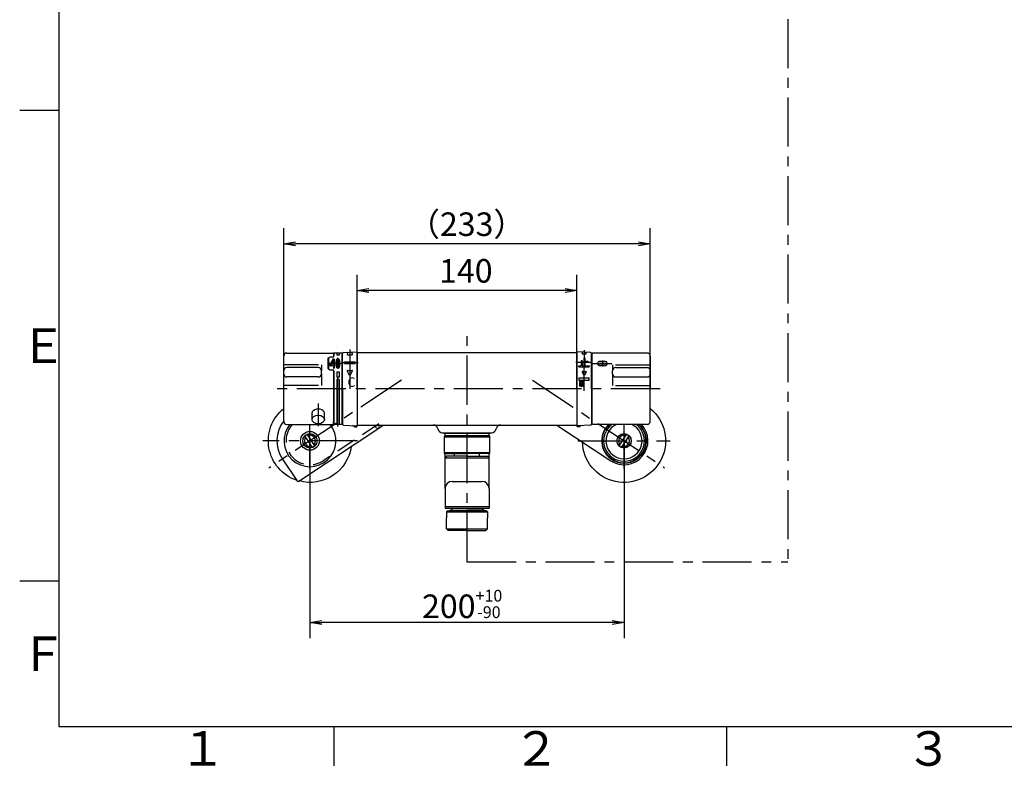
# Model space of a CAD drawing. Extents: x -1050 to 1050, y -742 to 742.
# Drawn here: x -950 to -323, y -718 to -242 of the extents above; entities that cross this region are included whole.
import ezdxf

# ---------------------------------------------------------------- set-up
doc = ezdxf.new("R2010")
doc.units = 0
doc.header["$LTSCALE"] = 25
for name, pattern in [('CENTER', [2, 1.25, -0.25, 0.25, -0.25]), ('CENTER-S', [2, 1.25, -0.25, 0.25, -0.25]), ('CONTINUOUS-F', [0]), ('CONTINUOUS-S', [0]), ('DASHED-S', [0.75, 0.5, -0.25])]:
    doc.linetypes.add(name, pattern=pattern)
doc.layers.get('0').update_dxf_attribs({"linetype": 'CONTINUOUS'})
doc.layers.get('DEFPOINTS').update_dxf_attribs({"linetype": 'CONTINUOUS'})
for name, color, linetype in [('027818', 7, 'CONTINUOUS'), ('028627', 7, 'CONTINUOUS'), ('039039', 7, 'CONTINUOUS'), ('039688', 7, 'CONTINUOUS'), ('415384', 7, 'CONTINUOUS'), ('BALN', 7, 'CONTINUOUS')]:
    doc.layers.add(name, color=color, linetype=linetype)
doc.styles.add('BIGFONT', font='ROMANS.shx', dxfattribs={"width": 0.833, "bigfont": 'bigfont.shx'})
doc.styles.get("Standard").update_dxf_attribs({"font": 'ROMANS.shx', "width": 0.833, "bigfont": 'bigfont.shx'})
doc.dimstyles.new('ITM', dxfattribs={"dimscale": 5, "dimtxt": 3, "dimasz": 1.5, "dimexe": 2, "dimexo": 0, "dimgap": 0.6, "dimtad": 3, "dimdec": 8, "dimdsep": 46, "dimtxsty": 'BIGFONT', "dimblk": 'OPEN', "dimblk1": 'OPEN', "dimblk2": 'OPEN', "dimsah": 1, "dimcen": 0, "dimclrd": 4, "dimclre": 4, "dimclrt": 256, "dimadec": 8, "dimazin": 2, "dimtp": 495, "dimtfac": 1, "dimtdec": 3, "dimtmove": 0, "dimatfit": 3, "dimldrblk": 'OPEN', "dimfxl": 1, "dimarcsym": 0})

# ---------------------------------------------------------------- blocks, each defined once
blk = doc.blocks.new('枠')
at = {"color": 2}
for p, q in [((-925, 692.5), (-925, -692.5)), ((-925, -692.5), (1000, -692.5))]:
    blk.add_line(p, q, dxfattribs=at)
at = {"color": 3}
for p, q in [((-950, -300), (-925, -300)), ((-925, -600), (-950, -600))]:
    blk.add_line(p, q, dxfattribs=at)
at = {"color": 3, "linetype": 'Continuous'}
for p, q in [((-750, -692.5), (-750, -717.5)), ((-500, -692.5), (-500, -717.5))]:
    blk.add_line(p, q, dxfattribs=at)
at = {"color": 7, "linetype": 'Continuous', "style": 'BIGFONT'}
for s, p in [('Ｅ', (-950, -461)), ('Ｆ', (-950, -657.25)), ('１', (-848.5, -717.5)), ('２', (-636, -717.5)), ('３', (-386, -717.5))]:
    blk.add_text(s, height=22, dxfattribs=at).set_placement(p)
blk = doc.blocks.new('_OPEN')
at = {"color": 0, "linetype": 'ByBlock'}
for p, q in [((-1, 0.167), (0, 0)), ((0, 0), (-1, -0.167)), ((0, 0), (-1, 0))]:
    blk.add_line(p, q, dxfattribs=at)
blk = doc.blocks.new('*D26')
at = {"layer": 'BALN', "color": 4, "lineweight": -2}
for p, q in [((-765.17, -510.59), (-765.17, -636.21)), ((-565.17, -510.59), (-565.17, -636.21)), ((-572.67, -626.21), (-757.67, -626.21))]:
    blk.add_line(p, q, dxfattribs=at)
at = {"layer": 'DEFPOINTS', "color": 0}
for p in [(-765.17, -510.59), (-565.17, -510.59), (-765.17, -626.21)]:
    blk.add_point(p, dxfattribs=at)
at = {"layer": 'BALN', "color": 4, "lineweight": -2, "xscale": 7.5, "yscale": 7.5, "zscale": 7.5, "rotation": 180}
blk.add_blockref('_OPEN', (-765.17, -626.21), dxfattribs=at)
at = {"layer": 'BALN', "color": 4, "lineweight": -2, "xscale": 7.5, "yscale": 7.5, "zscale": 7.5}
blk.add_blockref('_OPEN', (-565.17, -626.21), dxfattribs=at)
at = {"layer": 'BALN', "insert": (-668.24, -614.46), "char_height": 15, "attachment_point": 5, "style": 'BIGFONT'}
blk.add_mtext('200{\\H7.5;\\S+10^ -90;}', dxfattribs=at)
blk = doc.blocks.new('*D28')
at = {"layer": 'BALN', "color": 4, "lineweight": -2}
for p, q in [((-735.17, -454.32), (-735.17, -404.79)), ((-595.17, -454.32), (-595.17, -404.79)), ((-602.67, -414.79), (-727.67, -414.79))]:
    blk.add_line(p, q, dxfattribs=at)
at = {"layer": 'DEFPOINTS', "color": 0}
for p in [(-735.17, -414.79), (-735.17, -454.32), (-595.17, -454.32)]:
    blk.add_point(p, dxfattribs=at)
at = {"layer": 'BALN', "color": 4, "lineweight": -2, "xscale": 7.5, "yscale": 7.5, "zscale": 7.5, "rotation": 180}
blk.add_blockref('_OPEN', (-735.17, -414.79), dxfattribs=at)
at = {"layer": 'BALN', "color": 4, "lineweight": -2, "xscale": 7.5, "yscale": 7.5, "zscale": 7.5}
blk.add_blockref('_OPEN', (-595.17, -414.79), dxfattribs=at)
at = {"layer": 'BALN', "insert": (-665.9, -404.29), "char_height": 15, "attachment_point": 5, "style": 'BIGFONT'}
blk.add_mtext('140', dxfattribs=at)
blk = doc.blocks.new('*D29')
at = {"layer": 'BALN', "color": 4, "lineweight": -2}
for p, q in [((-781.87, -456.67), (-781.87, -375.09)), ((-548.47, -456.67), (-548.47, -375.09)), ((-555.97, -385.09), (-774.37, -385.09))]:
    blk.add_line(p, q, dxfattribs=at)
at = {"layer": 'DEFPOINTS', "color": 0}
for p in [(-781.87, -385.09), (-781.87, -456.67), (-548.47, -456.67)]:
    blk.add_point(p, dxfattribs=at)
at = {"layer": 'BALN', "color": 4, "lineweight": -2, "xscale": 7.5, "yscale": 7.5, "zscale": 7.5, "rotation": 180}
blk.add_blockref('_OPEN', (-781.87, -385.09), dxfattribs=at)
at = {"layer": 'BALN', "color": 4, "lineweight": -2, "xscale": 7.5, "yscale": 7.5, "zscale": 7.5}
blk.add_blockref('_OPEN', (-548.47, -385.09), dxfattribs=at)
at = {"layer": 'BALN', "insert": (-665.37, -374.59), "char_height": 15, "attachment_point": 5, "style": 'BIGFONT'}
blk.add_mtext('（233）', dxfattribs=at)

msp = doc.modelspace()

# ---------------------------------------------------------------- linework, layer by layer
at = {"layer": '027818', "color": 3, "linetype": 'CENTER'}
for p, q in [((-460.81750034, -41.99599884), (-460.81750034, -587.58805912)), ((-747.36956591, -501.39454893), (-747.36956591, -453.54425833)), ((-739.76956591, -452.44963988), (-739.76956591, -477.42184708)), ((-590.56956591, -457.23702109), (-590.56956591, -464.30740788)), ((-744.60213168, -460.74628161), (-734.42701796, -460.74628161)), ((-585.73700014, -460.74628161), (-595.91211386, -460.74628161)), ((-585.01956501, -461.33516781), (-572.91956591, -461.33516781)), ((-578.96956591, -459.48516781), (-578.96956591, -463.18516781)), ((-542.24596806, -477.42184708), (-788.03309136, -477.42184708)), ((-759.86956591, -486.752697), (-759.86956591, -501.33170907)), ((-759.86956591, -486.752697), (-759.86956591, -501.33170907)), ((-665.16956591, -587.58805912), (-460.81750034, -587.58805912))]:
    msp.add_line(p, q, dxfattribs=at)
at = {"layer": '027818', "color": 3, "linetype": 'CENTER-S'}
for p, q in [((-665.13952971, -587.58805912), (-665.13952971, -442.92184708)), ((-590.56956591, -452.94110021), (-590.56956591, -460.74628161)), ((-744.61956591, -461.33516781), (-753.61956591, -461.33516781)), ((-587.99276591, -460.74628161), (-593.56636591, -460.74628161)), ((-590.56956591, -478.84388161), (-590.56956591, -460.74628161)), ((-706.81841871, -471.88245626), (-791.3168086, -527.93185921)), ((-623.52054121, -471.88243986), (-539.28845979, -527.75565031)), ((-765.16965121, -528.15194977), (-765.16965121, -500.17184708)), ((-565.16947226, -528.15199535), (-565.16947226, -500.17184708)), ((-734.84636318, -510.58794977), (-795.18395563, -510.58794977)), ((-594.51576804, -510.58799535), (-535.88074302, -510.58799535))]:
    msp.add_line(p, q, dxfattribs=at)
at = {"layer": '027818', "color": 2}
for p, q in [((-781.86956591, -498.17184708), (-781.86956591, -456.67184708)), ((-779.86956591, -454.67184708), (-750.56956591, -454.67184708)), ((-750.86956591, -457.38516781), (-752.36956591, -457.38516781)), ((-750.06956591, -455.17184708), (-750.06956591, -456.98516781)), ((-749.86956591, -454.97206364), (-749.86956591, -456.38516781)), ((-745.16956591, -454.67206364), (-749.56956591, -454.67206364)), ((-748.11956591, -454.67206364), (-748.11956591, -456.08516781)), ((-746.61956591, -456.08516781), (-748.11956591, -456.08516781)), ((-746.61956591, -454.67206364), (-746.61956591, -456.08516781)), ((-744.86956591, -454.97206364), (-744.86956591, -499.87206364)), ((-744.36956591, -477.42184708), (-744.36956591, -454.79541105)), ((-743.89669978, -454.29614784), (-735.48584623, -453.83903623)), ((-735.16956591, -477.42184708), (-735.16956591, -454.13859416)), ((-735.16956591, -454.32184708), (-735.16956591, -500.42184708)), ((-735.16956591, -454.32184708), (-595.16956591, -454.32184708)), ((-595.16956591, -477.42184708), (-595.16956591, -454.13859416)), ((-595.16956591, -454.32184708), (-595.16956591, -500.52184708)), ((-586.44243204, -454.29614784), (-594.85328559, -453.83903623)), ((-585.96956591, -477.42184708), (-585.96956591, -454.79541105)), ((-585.46956591, -499.67184708), (-585.46956591, -455.17184708)), ((-550.46956591, -454.67184708), (-584.96956591, -454.67184708)), ((-548.46956591, -498.17184708), (-548.46956591, -456.67184708)), ((-548.46956591, -456.67184708), (-548.46956591, -477.42184708)), ((-759.86956591, -463.92184708), (-779.86956591, -463.92184708)), ((-753.56956591, -464.46617155), (-753.56956591, -458.20416407)), ((-753.36956591, -458.38516781), (-753.36956591, -464.28516781)), ((-743.26956591, -461.24628161), (-743.26956591, -460.24628161)), ((-743.26956591, -460.24628161), (-736.26956591, -460.24628161)), ((-743.26956591, -461.24628161), (-736.26956591, -461.24628161)), ((-736.26956591, -461.24628161), (-736.26956591, -460.24628161)), ((-593.84956591, -462.86628161), (-592.48956591, -462.86628161)), ((-593.84956591, -463.50628161), (-593.84956591, -462.86628161)), ((-593.84956591, -463.50628161), (-587.28956591, -463.50628161)), ((-592.48956591, -459.58628161), (-592.48956591, -462.86628161)), ((-591.84956591, -459.58628161), (-592.48956591, -459.58628161)), ((-591.84956591, -459.58628161), (-591.84956591, -462.86628161)), ((-591.84956591, -462.86628161), (-590.48956591, -462.86628161)), ((-589.84956591, -457.98628161), (-590.48956591, -457.98628161)), ((-590.48956591, -462.86628161), (-590.48956591, -457.98628161)), ((-589.84956591, -460.06628161), (-589.84956591, -457.98628161)), ((-587.99276591, -460.06628161), (-589.84956591, -460.06628161)), ((-589.84956591, -462.86628161), (-589.84956591, -460.70628161)), ((-587.99276591, -460.70628161), (-589.84956591, -460.70628161)), ((-589.84956591, -462.86628161), (-587.28956591, -462.86628161)), ((-587.99276591, -460.06628161), (-587.99276591, -460.70628161)), ((-587.28956591, -462.86628161), (-587.28956591, -463.50628161)), ((-582.01956501, -461.08516781), (-582.01956501, -461.58516781)), ((-581.96956591, -461.08516781), (-581.96956591, -461.58516781)), ((-576.91956591, -460.08516781), (-581.01956501, -460.08516781)), ((-576.91956591, -462.58516781), (-581.01956501, -462.58516781)), ((-580.96956591, -460.08516781), (-576.96956591, -460.08516781)), ((-580.96956591, -462.58516781), (-576.96956591, -462.58516781)), ((-575.96956591, -461.58516781), (-575.96956591, -461.08516781)), ((-575.91956591, -461.58516781), (-575.91956591, -461.08516781)), ((-570.46956591, -463.92184708), (-550.46956591, -463.92184708)), ((-759.86956591, -469.92184708), (-779.86956591, -469.92184708)), ((-757.86956591, -467.92184708), (-757.86956591, -465.92184708)), ((-752.56956591, -465.28501484), (-750.86932335, -465.28501484)), ((-752.36956591, -465.28516781), (-750.86956591, -465.28516781)), ((-750.06956591, -465.68516781), (-750.06956591, -490.38778351)), ((-749.86956591, -466.28516781), (-749.86956591, -499.87206364)), ((-748.11956591, -466.58516781), (-746.61956591, -466.58516781)), ((-748.11956591, -466.58516781), (-748.11956591, -470.08516781)), ((-746.61956591, -470.08516781), (-748.11956591, -470.08516781)), ((-746.61956591, -466.58516781), (-746.61956591, -470.08516781)), ((-572.46956591, -467.92184708), (-572.46956591, -465.92184708)), ((-570.46956591, -469.92184708), (-550.46956591, -469.92184708)), ((-746.61956591, -471.58516781), (-748.11956591, -471.58516781)), ((-748.11956591, -471.58516781), (-748.11956591, -500.17206364)), ((-746.61956591, -471.58516781), (-746.61956591, -500.17206364)), ((-744.36956591, -477.42184708), (-744.36956591, -500.04828312)), ((-735.16956591, -477.42184708), (-735.16956591, -501.32184708)), ((-595.16956591, -477.42184708), (-595.16956591, -501.32184708)), ((-585.96956591, -477.42184708), (-585.96956591, -500.04828312)), ((-763.81956591, -497.04406026), (-763.81956591, -492.59484822)), ((-755.91956591, -497.04406026), (-755.91956591, -492.59484822)), ((-750.06956591, -490.38778351), (-750.06956591, -499.67184708)), ((-750.06956591, -490.38778351), (-749.86956591, -490.38778351)), ((-750.06956591, -493.7735408), (-749.86956591, -493.7735408)), ((-750.06956591, -494.85610483), (-749.86956591, -494.85610483)), ((-779.86956591, -500.17184708), (-750.56956591, -500.17184708)), ((-749.86956591, -498.42184708), (-750.06956591, -498.42184708)), ((-750.06956591, -499.67184708), (-750.06956591, -498.42184708)), ((-745.16956591, -500.17206364), (-749.56956591, -500.17206364)), ((-743.89669978, -500.54754633), (-735.48584623, -501.00465794)), ((-735.16956591, -500.52184708), (-595.16956591, -500.52184708)), ((-586.44243204, -500.54754633), (-594.85328559, -501.00465794)), ((-550.46956591, -500.17184708), (-584.96956591, -500.17184708)), ((-736.66956591, -501.62184708), (-735.46956591, -501.62184708)), ((-680.75348613, -505.42184708), (-649.58564569, -505.42184708)), ((-593.66956591, -501.62184708), (-594.86956591, -501.62184708))]:
    msp.add_line(p, q, dxfattribs=at)
at = {"layer": '027818', "color": 2, "linetype": 'CONTINUOUS-F'}
for p, q in [((-740.73038978, -454.12406577), (-741.37956591, -455.45828161)), ((-741.19956591, -455.74628161), (-738.33856591, -455.74628161)), ((-738.85824799, -454.02231894), (-738.15956591, -455.45828161)), ((-591.85756591, -454.91668161), (-591.42405501, -454.02540746)), ((-591.71356591, -455.14628161), (-589.42476591, -455.14628161)), ((-589.28156591, -454.91668161), (-589.66867422, -454.12080859)), ((-739.94956591, -468.97328161), (-741.37956591, -466.03328161)), ((-741.19956591, -465.74628161), (-738.33856591, -465.74628161)), ((-739.58956591, -468.97328161), (-738.15956591, -466.03328161)), ((-591.85756591, -466.57668161), (-590.71356591, -468.92788161)), ((-591.71356591, -466.34628161), (-589.42476591, -466.34628161)), ((-589.28156591, -466.57668161), (-590.42556591, -468.92788161)), ((-593.84956591, -470.42388161), (-587.28956591, -470.42388161)), ((-593.84956591, -470.42388161), (-593.84956591, -472.02388161)), ((-593.84956591, -472.02388161), (-593.32956591, -472.02388161)), ((-593.32956591, -472.98388161), (-593.32956591, -472.02388161)), ((-593.32956591, -472.98388161), (-591.08956591, -472.98388161)), ((-593.32956591, -475.86388161), (-593.32956591, -473.46388161)), ((-593.32956591, -473.46388161), (-592.88156591, -473.46388161)), ((-593.32956591, -475.86388161), (-592.88156591, -475.86388161)), ((-593.08956591, -472.26388161), (-593.08956591, -472.02388161)), ((-593.08956591, -472.02388161), (-591.32956591, -472.02388161)), ((-593.08956591, -472.26388161), (-591.32956591, -472.26388161)), ((-592.88156591, -475.86388161), (-592.88156591, -473.46388161)), ((-592.43356591, -475.86388161), (-592.43356591, -473.46388161)), ((-592.43356591, -473.46388161), (-591.98556591, -473.46388161)), ((-592.43356591, -475.86388161), (-591.98556591, -475.86388161)), ((-591.98556591, -475.86388161), (-591.98556591, -473.46388161)), ((-591.53756591, -473.46388161), (-591.53756591, -475.86388161)), ((-591.53756591, -473.46388161), (-591.08956591, -473.46388161)), ((-591.53756591, -475.86388161), (-591.08956591, -475.86388161)), ((-591.32956591, -472.02388161), (-591.32956591, -472.26388161)), ((-591.08956591, -472.02388161), (-591.08956591, -472.98388161)), ((-591.08956591, -472.02388161), (-587.28956591, -472.02388161)), ((-591.08956591, -473.46388161), (-591.08956591, -475.86388161)), ((-587.28956591, -472.02388161), (-587.28956591, -470.42388161)), ((-772.16282307, -536.22670066), (-718.72281908, -500.77859474)), ((-722.71556737, -502.22728203), (-723.84681544, -500.52184708)), ((-721.04889643, -501.12174688), (-721.44682159, -500.52184708)), ((-607.93306909, -500.52184708), (-573.59922364, -523.29633087)), ((-763.48264737, -514.75963564), (-768.35665078, -507.41122964)), ((-761.98265165, -513.76466989), (-766.85665506, -506.41626389)), ((-568.35647182, -513.76471548), (-563.48246841, -506.41630948)), ((-566.8564761, -514.75968122), (-561.98247269, -507.41127522)), ((-782.66964857, -522.19614051), (-773.54892727, -535.94613844))]:
    msp.add_line(p, q, dxfattribs=at)
at = {"layer": '027818', "color": 3}
for p, q in [((-759.74742165, -462.25518042), (-781.86956591, -462.25518042)), ((-757.86956591, -462.25518042), (-757.86956591, -465.92184708)), ((-572.46956591, -462.25518042), (-572.46956591, -465.92184708)), ((-570.59171017, -462.25518042), (-548.46956591, -462.25518042)), ((-757.86956591, -467.92184708), (-757.86956591, -475.30710262)), ((-572.46956591, -467.92184708), (-572.46956591, -475.30710262)), ((-759.74742165, -475.37229754), (-781.86956591, -475.37229754)), ((-570.59171017, -475.37229754), (-548.46956591, -475.37229754))]:
    msp.add_line(p, q, dxfattribs=at)
at = {"layer": '027818', "color": 2, "linetype": 'Continuous'}
for p, q in [((-752.44556591, -462.82016781), (-752.44556591, -462.48405708)), ((-752.43371848, -462.43942328), (-750.15847505, -458.45553401)), ((-750.22256591, -462.91016781), (-752.35556591, -462.91016781)), ((-751.85045791, -462.32553401), (-750.30071848, -459.61198247)), ((-750.22256591, -462.46016781), (-751.77230535, -462.46016781)), ((-750.13256591, -459.65661627), (-750.13256591, -462.37016781)), ((-750.13256591, -463.00016781), (-750.13256591, -464.17016781)), ((-750.08032248, -458.41016781), (-749.77256591, -458.41016781)), ((-749.68256591, -458.50016781), (-749.68256591, -462.37016781)), ((-749.68256591, -463.00016781), (-749.68256591, -464.17016781)), ((-749.32256591, -462.46016781), (-749.59256591, -462.46016781)), ((-749.32256591, -462.91016781), (-749.59256591, -462.91016781)), ((-749.23256591, -462.82016781), (-749.23256591, -462.55016781)), ((-747.14456591, -458.41016781), (-747.59456591, -458.41016781)), ((-747.23525041, -458.86016781), (-747.50406009, -458.86016781)), ((-747.50388141, -463.81016781), (-747.23507173, -463.81016781)), ((-750.04256591, -464.26016781), (-749.77256591, -464.26016781)), ((-747.59456591, -464.26016781), (-747.14456591, -464.26016781))]:
    msp.add_line(p, q, dxfattribs=at)
at = {"layer": '027818', "color": 3, "linetype": 'DASHED-S'}
msp.add_line((-721.31311856, -499.7968303), (-756.73989983, -523.29628528), dxfattribs=at)
at = {"layer": '027818', "color": 2, "linetype": 'CONTINUOUS-F'}
for centre, radius in [((-765.16965121, -510.58794977), 6), ((-765.16965121, -510.58794977), 4.6), ((-765.16965121, -510.58794977), 4.5), ((-565.16947226, -510.58799535), 4.6), ((-565.16947226, -510.58799535), 4.5)]:
    msp.add_circle(centre, radius, dxfattribs=at)
at = {"layer": '027818', "color": 2}
for centre, radius, start, end in [((-779.86956591, -456.67184708), 2, 90, 180), ((-752.36956591, -458.38516781), 1, 90, 180), ((-750.86956591, -456.38516781), 1, 270, 0), ((-750.56956591, -455.17184708), 0.5, 0, 90), ((-749.56956591, -454.97206364), 0.3, 90, 180), ((-745.16956591, -454.97206364), 0.3, 0, 90), ((-744.86956591, -455.92184708), 0.5, 270, 0), ((-743.86956591, -454.79541105), 0.5, 93.1108406535, 180), ((-735.46956591, -454.13859416), 0.3, 0, 93.1108406535), ((-594.86956591, -454.13859416), 0.3, 86.8891593465, 180), ((-586.46956591, -454.79541105), 0.5, 0, 86.8891593465), ((-585.46956591, -455.92184708), 0.5, 180, 270), ((-584.96956591, -455.17184708), 0.5, 90, 180), ((-550.46956591, -456.67184708), 2, 0, 90), ((-779.86956591, -465.92184708), 2, 90, 180), ((-759.86956591, -465.92184708), 2, 0, 90), ((-581.01956501, -461.08516781), 1, 90, 180), ((-581.01956501, -461.58516781), 1, 180, 270), ((-580.96956591, -461.08516781), 1, 90, 180), ((-580.96956591, -461.58516781), 1, 180, 270), ((-576.96956591, -461.08516781), 1, 0, 90), ((-576.96956591, -461.58516781), 1, 270, 0), ((-576.91956591, -461.08516781), 1, 0, 90), ((-576.91956591, -461.58516781), 1, 270, 0), ((-570.46956591, -465.92184708), 2, 90, 180), ((-550.46956591, -465.92184708), 2, 0, 90), ((-779.86956591, -467.92184708), 2, 180, 270), ((-759.86956591, -467.92184708), 2, 270, 0), ((-752.36956591, -464.28516781), 1, 180, 270), ((-750.86956591, -466.28516781), 1, 0, 90), ((-570.46956591, -467.92184708), 2, 180, 270), ((-550.46956591, -467.92184708), 2, 270, 0), ((-779.86956591, -498.17184708), 2, 180, 270), ((-750.56956591, -499.67184708), 0.5, 270, 0), ((-749.56956591, -499.87206364), 0.3, 180, 270), ((-745.16956591, -499.87206364), 0.3, 270, 0), ((-744.86956591, -498.92184708), 0.5, 360, 90), ((-743.86956591, -500.04828312), 0.5, 180, 266.8891593465), ((-737.96898876, -501.87118029), 1, 29.9705946183, 86.8891593465), ((-736.66956591, -501.12184708), 0.5, 209.9705946183, 270), ((-735.46956591, -500.70510001), 0.3, 266.8891593465, 0), ((-735.46956591, -501.32184708), 0.3, 270, 360), ((-686.65179097, -503.52184708), 3, 10.5639775891, 90), ((-643.68734085, -503.52184708), 3, 90, 169.4360224109), ((-594.86956591, -500.70510001), 0.3, 180, 273.1108406535), ((-594.86956591, -501.32184708), 0.3, 180, 270), ((-593.66956591, -501.12184708), 0.5, 270, 330.0294053817), ((-592.37014306, -501.87118029), 1, 93.1108406535, 150.0294053817), ((-586.46956591, -500.04828312), 0.5, 273.1108406535, 360), ((-585.46956591, -498.92184708), 0.5, 90, 180), ((-584.96956591, -499.67184708), 0.5, 180, 270), ((-550.46956591, -498.17184708), 2, 270, 0), ((-680.75348613, -502.42184708), 3, 189.5940682269, 270), ((-649.58564569, -502.42184708), 3, 270, 350.4059317731)]:
    msp.add_arc(centre, radius, start, end, dxfattribs=at)
at = {"layer": '027818', "color": 2, "linetype": 'CONTINUOUS-F'}
for centre, radius, start, end in [((-741.19956591, -455.54628161), 0.2, 154.056, 270), ((-738.33856591, -455.54628161), 0.2, 270, 25.944), ((-591.71356591, -454.98628161), 0.16, 154.055, 270), ((-589.42476591, -454.98628161), 0.16, 270, 25.945), ((-741.19956591, -465.94628161), 0.2, 90, 205.944), ((-739.76956591, -468.88528161), 0.2, 205.945, 334.055), ((-738.33856591, -465.94628161), 0.2, 334.056, 90), ((-591.71356591, -466.50628161), 0.16, 90, 205.945), ((-590.56956591, -468.85828161), 0.16, 205.943, 334.057), ((-589.42476591, -466.50628161), 0.16, 334.055, 90), ((-765.16965121, -510.58794977), 16.5, 140.8554556652, 39.1445443348), ((-565.16947226, -510.58799535), 14.25, 133.0332522496, 46.9667477504), ((-565.16947226, -510.58799535), 14, 131.9258136102, 48.0741863898), ((-565.16947226, -510.58799535), 13, 126.7511144803, 53.2488855197), ((-565.16947226, -510.58799535), 11.5, 115.0752408571, 64.9247591429), ((-565.16947226, -510.58799535), 15.25, 236.4427050826, 43.0805693882), ((-765.16965121, -510.58794977), 3.5, 318.4575, 108.6565), ((-565.16947226, -510.58799535), 3.5, 71.3435, 221.5435), ((-765.16965121, -510.58794977), 3.5, 138.4575, 288.6565), ((-565.16947226, -510.58799535), 3.5, 251.3435, 41.5425), ((-772.71559406, -535.39336745), 1, 213.5573227973, 303.5573227973)]:
    msp.add_arc(centre, radius, start, end, dxfattribs=at)
at = {"layer": '027818', "color": 2, "linetype": 'Continuous'}
for centre, radius, start, end in [((-752.35556591, -462.48405708), 0.09, 150.2688323887, 180), ((-752.35556591, -462.82016781), 0.09, 180, 270), ((-751.77230535, -462.37016781), 0.09, 150.2688323887, 270), ((-750.22256591, -459.65661627), 0.09, 0, 150.2688323887), ((-750.22256591, -462.37016781), 0.09, 270, 0), ((-750.22256591, -463.00016781), 0.09, 0, 90), ((-750.08032248, -458.50016781), 0.09, 90, 150.2688323887), ((-749.77256591, -458.50016781), 0.09, 0, 90), ((-749.59256591, -462.37016781), 0.09, 180, 270), ((-749.59256591, -463.00016781), 0.09, 90, 180), ((-749.32256591, -462.55016781), 0.09, 0, 90), ((-749.32256591, -462.82016781), 0.09, 270, 0), ((-747.50406009, -459.13016781), 0.27, 90, 138.4369146437), ((-747.50388141, -463.54016781), 0.27, 221.734202372, 270.0000000017), ((-747.23525041, -459.13016781), 0.27, 41.7342023805, 90), ((-747.23507173, -463.54016781), 0.27, 270, 318.4369146438), ((-750.04256591, -464.17016781), 0.09, 180, 270), ((-749.77256591, -464.17016781), 0.09, 270, 0), ((-765.16965121, -510.58794977), 21, 142.6773662589, 213.5573227973), ((-721.8822319, -501.67451446), 1, 303.5570881565, 33.5570881565), ((-721.8822319, -501.67451446), 1, 213.5570881565, 303.5570881565)]:
    msp.add_arc(centre, radius, start, end, dxfattribs=at)
at = {"layer": '027818', "color": 3, "linetype": 'DASHED-S'}
msp.add_arc((-765.16965121, -510.58794977), 15.25, 136.9196650945, 303.5572949174, dxfattribs=at)
at = {"layer": '027818', "color": 2, "extrusion": (0, 0, -1)}
msp.add_ellipse((-752.56956591, -458.20416407), major_axis=(-1, 0), ratio=0.818843287, start_param=0, end_param=1.5707963268, dxfattribs=at)
at = {"layer": '027818', "color": 2, "linetype": 'Continuous'}
for centre, major_axis in [((-747.59456591, -461.33516781), (0, -2.925)), ((-747.14456591, -461.33516781), (0, 2.925))]:
    msp.add_ellipse(centre, major_axis=major_axis, ratio=0.3846153846, start_param=3.1415926536, end_param=6.2831853072, dxfattribs=at)
at = {"layer": '027818', "color": 2}
for centre, major_axis, ratio, start_param, end_param in [((-752.56956591, -464.46617155), (-1, 0), 0.818843287, 0, 1.5707963268), ((-759.86956591, -493.25156597), (4.0581435, 0), 0.7056878265, 6.0518080382, 9.6561552298)]:
    msp.add_ellipse(centre, major_axis=major_axis, ratio=ratio, start_param=start_param, end_param=end_param, dxfattribs=at)
at = {"layer": '027818', "color": 2, "linetype": 'CONTINUOUS-F', "extrusion": (0, 0, -1)}
for centre, major_axis, start_param, end_param in [((-765.16965039, -510.58794759), (24.16311867, 10.88088674), 2.323042147, 4.4537083374), ((-565.1693998, -510.58818652), (-24.16311867, 10.88088674), 1.8294730025, 5.8325838454), ((-765.16965039, -510.58794759), (24.16311867, 10.88088674), 0.5587514328, 2.2576970895)]:
    msp.add_ellipse(centre, major_axis=major_axis, ratio=1, start_param=start_param, end_param=end_param, dxfattribs=at)
at = {"layer": '027818', "color": 2}
msp.add_ellipse((-759.86956591, -497.04406026), major_axis=(3.95, 0), ratio=0.7071067812, dxfattribs=at)
at = {"layer": '027818', "color": 2, "linetype": 'Continuous'}
for points in [[(-747.70608103, -458.95103786), (-747.72095262, -458.96780988), (-747.73673023, -458.98719248), (-747.83605351, -459.12205816), (-747.93001701, -459.30473222), (-748.08909501, -459.76997513), (-748.15562318, -460.05195673), (-748.27166589, -460.84412595), (-748.28832922, -461.3920484), (-748.20509059, -462.41555586), (-748.10399624, -462.89039659), (-747.90581062, -463.41058029), (-747.8306199, -463.55241857), (-747.74239194, -463.67612995), (-747.7232169, -463.69988949), (-747.70536646, -463.71990032)], [(-747.03305079, -463.71929777), (-747.0181792, -463.70252574), (-747.00240159, -463.68314315), (-746.90307831, -463.54827746), (-746.80911481, -463.36560341), (-746.65003681, -462.90036049), (-746.58350864, -462.6183789), (-746.46746593, -461.82620968), (-746.4508026, -461.27828723), (-746.53404123, -460.25477977), (-746.63513558, -459.77993904), (-746.8333212, -459.25975533), (-746.90851192, -459.11791705), (-746.99673988, -458.99420567), (-747.01591492, -458.97044614), (-747.03376536, -458.95043531)]]:
    msp.add_open_spline(points, degree=3, knots=[3.5517533564, 3.5517533564, 3.5517533564, 3.5517533564, 3.6228800833, 3.6228800833, 3.9856823739, 3.9856823739, 4.3484846646, 4.3484846646, 4.9207693131, 4.9207693131, 5.4930539615, 5.4930539615, 5.7885944851, 5.7885944851, 5.8741506044, 5.8741506044, 5.8741506044, 5.8741506044], dxfattribs=at)
at = {"layer": '028627', "color": 2}
for p, q in [((-678.13952971, -507.42184708), (-678.13952971, -507.6213761)), ((-652.13952971, -507.42184708), (-652.13952971, -507.6213761))]:
    msp.add_line(p, q, dxfattribs=at)
at = {"layer": '028627', "color": 3}
for p, q in [((-677.32652971, -507.42184708), (-677.32652971, -507.6213761)), ((-652.95252971, -507.42184708), (-652.95252971, -507.6213761))]:
    msp.add_line(p, q, dxfattribs=at)
at = {"layer": '039039', "color": 2, "linetype": 'CONTINUOUS-F'}
for p, q in [((-679.63952971, -507.62237696), (-665.13952971, -507.6213761)), ((-650.63952971, -507.62037524), (-665.13952971, -507.6213761)), ((-679.63952971, -518.62237699), (-665.13952971, -518.62137613)), ((-673.08901206, -520.42192484), (-673.0891363, -518.62192485)), ((-650.63952971, -518.62037527), (-665.13952971, -518.62137613)), ((-657.18901209, -520.42082735), (-657.18913634, -518.62082735)), ((-665.13952971, -520.42137613), (-678.13901204, -520.42227342)), ((-665.13952971, -520.42137613), (-678.13901204, -520.42227342)), ((-665.13952971, -520.42137613), (-652.13901211, -520.42047877)), ((-665.13952971, -520.42137613), (-652.13901211, -520.42047877)), ((-679.13952971, -552.4213761), (-651.13952971, -552.4213761)), ((-677.63952971, -555.22137614), (-678.13952971, -555.72137614)), ((-678.13952971, -555.72137614), (-678.13952971, -559.59737614)), ((-678.13952971, -555.72137614), (-652.13952971, -555.72137614)), ((-677.63952971, -555.22137614), (-665.13952971, -555.22137614)), ((-677.63952971, -555.22137614), (-676.32652971, -555.22137614)), ((-676.13952971, -554.72137614), (-665.13952971, -554.72137614)), ((-676.13952971, -555.22137614), (-676.13952971, -554.72137614)), ((-675.08952971, -553.42137614), (-675.08952971, -554.72137614)), ((-654.13952971, -554.72137614), (-665.13952971, -554.72137614)), ((-652.63952971, -555.22137614), (-665.13952971, -555.22137614)), ((-655.18952971, -553.42137614), (-655.18952971, -554.72137614)), ((-654.13952971, -555.22137614), (-654.13952971, -554.72137614)), ((-652.63952971, -555.22137614), (-654.13952971, -555.22137614)), ((-652.63952971, -555.22137614), (-652.13952971, -555.72137614)), ((-652.13952971, -555.72137614), (-652.13952971, -559.59737614)), ((-678.13952971, -566.72137614), (-678.13952971, -559.59737614)), ((-652.13952971, -566.72137614), (-652.13952971, -559.59737614)), ((-678.13952971, -566.72137614), (-677.13952971, -567.72137614)), ((-678.13952971, -566.72137614), (-652.13952971, -566.72137614)), ((-665.13952971, -567.72137614), (-677.13952971, -567.72137614)), ((-665.13952971, -567.72137614), (-653.13952971, -567.72137614)), ((-652.13952971, -566.72137614), (-653.13952971, -567.72137614))]:
    msp.add_line(p, q, dxfattribs=at)
at = {"layer": '039039', "color": 2, "linetype": 'Continuous'}
for p, q in [((-679.63952971, -507.62237696), (-679.63952971, -518.62237699)), ((-650.63952971, -518.62037527), (-650.63952971, -507.62037524)), ((-679.63952971, -508.1220284), (-650.63952971, -508.1220284)), ((-679.63952971, -518.12136563), (-650.63952971, -518.12136563)), ((-678.13901204, -520.42227342), (-679.13894302, -521.42234244)), ((-678.13901204, -520.42227342), (-679.13894302, -521.42234244)), ((-679.13894302, -521.42234244), (-651.13894308, -521.42040974)), ((-679.13759639, -540.93167533), (-679.13894302, -521.42234244)), ((-679.13855243, -527.08101093), (-679.13894302, -521.42234244)), ((-651.13894308, -521.42040974), (-652.13901211, -520.42047877)), ((-651.13894308, -521.42040974), (-652.13901211, -520.42047877)), ((-651.13759632, -540.93167533), (-651.13894308, -521.42040974)), ((-651.13855236, -527.08101093), (-651.13894308, -521.42040974)), ((-674.63952971, -536.4213761), (-655.63952971, -536.4213761)), ((-679.13952971, -540.9213761), (-679.13952971, -553.42137614)), ((-651.13952971, -540.9213761), (-651.13952971, -553.42137614)), ((-679.13952971, -553.42137614), (-651.13952971, -553.42137614))]:
    msp.add_line(p, q, dxfattribs=at)
at = {"layer": '039039', "color": 3, "linetype": 'CONTINUOUS-S'}
for p, q in [((-675.32652971, -555.22137614), (-675.32652971, -554.72137614)), ((-654.95252971, -555.22137614), (-654.95252971, -554.72137614))]:
    msp.add_line(p, q, dxfattribs=at)
at = {"layer": '039039', "color": 2, "linetype": 'Continuous'}
for centre, start, end in [((-674.63952971, -540.9213761), 90, 180), ((-655.63952971, -540.9213761), 0, 90)]:
    msp.add_arc(centre, 4.5, start, end, dxfattribs=at)
at = {"layer": '039688', "color": 2}
msp.add_line((-680.72344992, -505.42184708), (-649.55560949, -505.42184708), dxfattribs=at)
at = {"layer": '415384', "color": 2}
for p, q in [((-679.83952971, -505.92184708), (-679.83952971, -505.42184708)), ((-665.13952971, -505.92184708), (-679.83952971, -505.92184708)), ((-679.13952971, -507.12184708), (-679.13952971, -505.92184708)), ((-651.43952971, -507.42184708), (-678.83952971, -507.42184708)), ((-650.43952971, -505.92184708), (-665.13952971, -505.92184708)), ((-651.13952971, -507.12184708), (-651.13952971, -505.92184708)), ((-650.43952971, -505.92184708), (-650.43952971, -505.42184708))]:
    msp.add_line(p, q, dxfattribs=at)
for centre, start, end in [((-678.83952971, -507.12184708), 180, 270), ((-651.43952971, -507.12184708), 270, 0)]:
    msp.add_arc(centre, 0.3, start, end, dxfattribs=at)
at = {"layer": 'BALN', "color": 2}
for p, q in [((-679.13952971, -507.62234245), (-679.13952971, -507.12184708)), ((-651.13952971, -507.62040975), (-651.13952971, -507.12184708)), ((-679.13894302, -521.42234244), (-679.13913629, -518.62234245)), ((-651.13894308, -521.42040974), (-651.13894308, -518.62040974))]:
    msp.add_line(p, q, dxfattribs=at)

# ---------------------------------------------------------------- block references
at = {"color": 2}
msp.add_blockref('枠', (0, 0), dxfattribs=at)

# ---------------------------------------------------------------- texts
at = {"layer": '027818', "width": 0.833}
msp.add_text('Ｃ', height=6, dxfattribs=at).set_placement((-742.16760025, -476.21477128))

# ---------------------------------------------------------------- dimensions: what is measured, and where the dimension line sits
at = {"layer": 'BALN', "color": 4}
dim = msp.add_linear_dim(base=(-781.86956591, -385.09368386), p1=(-548.46956591, -456.67184708), p2=(-781.86956591, -456.67184708), text='（<>）', dimstyle='ITM', override={"dimdec": 0}, dxfattribs=at)
dim.commit()
dim.dimension.update_dxf_attribs({"geometry": '*D29', "text_midpoint": (-665.37261587, -385.09368386), "dimtype": 160})
for base, p1, p2, override, picture, middle in [((-735.1695659096, -414.787289262), (-595.1695659096, -454.3218470848), (-735.1695659096, -454.3218470848), {"dimdec": 8, "dimadec": 8}, '*D28', (-665.9021791286, -414.787289262)), ((-765.1696512125, -626.2063745758), (-565.1693903581, -510.588211436), (-765.1696512125, -510.5879497665), {"dimdec": 8, "dimrnd": 1, "dimadec": 8, "dimtol": 1, "dimtp": 10, "dimtm": 90, "dimtfac": 0.5}, '*D26', (-668.2433233656, -626.2063745758))]:
    dim = msp.add_linear_dim(base=base, p1=p1, p2=p2, dimstyle='ITM', override=override, dxfattribs=at)
    dim.commit()
    dim.dimension.update_dxf_attribs({"geometry": picture, "text_midpoint": middle, "dimtype": 160})

doc.saveas('drawing.dxf')
